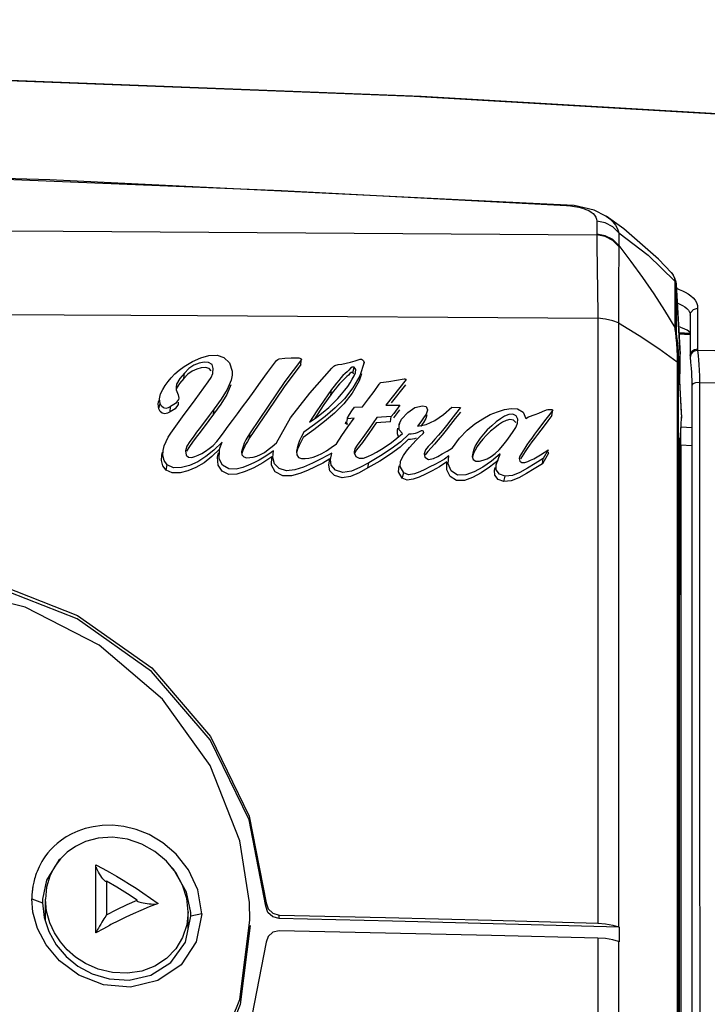
# Model space of a CAD drawing. Units: inches. Extents: x -20 to 85, y 1 to 98.
# Drawn here: x 25 to 27, y 48 to 51 of the extents above; entities that cross this region are included whole.
import ezdxf

# ---------------------------------------------------------------- set-up
doc = ezdxf.new("R2010")
doc.units = ezdxf.units.IN
doc.header["$LTSCALE"] = 2.2
doc.header["$MEASUREMENT"] = 0
doc.header["$PDMODE"] = 3
doc.header["$PDSIZE"] = 0.3125
doc.layers.get('0').update_dxf_attribs({"linetype": 'CONTINUOUS'})
doc.layers.get('Defpoints').update_dxf_attribs({"linetype": 'CONTINUOUS'})
for name, color, linetype in [('CURVES', 7, 'CONTINUOUS'), ('ROUNDS', 7, 'CONTINUOUS'), ('SURFACES', 7, 'CONTINUOUS')]:
    doc.layers.add(name, color=color, linetype=linetype)
doc.styles.add('romans', font='romans.shx')
doc.styles.get("Standard").update_dxf_attribs({"font": 'txt', "width": 0.8})
doc.dimstyles.get("Standard").update_dxf_attribs({"dimtxt": 0.1, "dimasz": 0.15, "dimexe": 0.18, "dimexo": 0.0625, "dimgap": 0.09, "dimtad": 1, "dimzin": 4, "dimdsep": 46, "dimtxsty": 'Standard', "dimcen": 0.09, "dimadec": 0, "dimazin": 0, "dimtp": 0.03, "dimtm": 0.03, "dimtfac": 1, "dimtofl": 0, "dimtmove": 0, "dimatfit": 3, "dimfxl": 1, "dimtolj": 1, "dimtzin": 4, "dimarcsym": 0})

# ---------------------------------------------------------------- blocks, each defined once
blk = doc.blocks.new('*D3')
at = {"color": 0, "lineweight": 0}
for p, q in [((12.8144, 49.0741), (12.8144, 53.078)), ((31.4344, 49.3441), (31.4344, 53.078)), ((13.8144, 52.698), (20.8297, 52.698)), ((30.4344, 52.698), (23.419, 52.698))]:
    blk.add_line(p, q, dxfattribs=at)
for points in [[(13.8144, 52.8647), (13.8144, 52.5314), (12.8144, 52.698)], [(30.4344, 52.8647), (30.4344, 52.5314), (31.4344, 52.698)]]:
    blk.add_solid(points, dxfattribs=at)
at = {"layer": 'Defpoints', "color": 0, "lineweight": 0}
for p in [(31.4344, 52.698), (31.4344, 48.5941), (12.8144, 48.3241)]:
    blk.add_point(p, dxfattribs=at)
at = {"color": 0, "lineweight": 0, "insert": (22.1244, 52.698), "char_height": 0.75, "attachment_point": 5, "style": 'romans'}
blk.add_mtext('\\A1;18{\\H0.750000x;\\S5/8;}', dxfattribs=at)
blk = doc.blocks.new('*D5')
at = {"color": 0, "lineweight": 0}
for p, q in [((10.7144, 44.0891), (10.7144, 54.9652)), ((33.5344, 44.0891), (33.5344, 54.9652)), ((11.7144, 54.5852), (20.5485, 54.5852)), ((32.5344, 54.5852), (23.7002, 54.5852))]:
    blk.add_line(p, q, dxfattribs=at)
for points in [[(11.7144, 54.7519), (11.7144, 54.4186), (10.7144, 54.5852)], [(32.5344, 54.7519), (32.5344, 54.4186), (33.5344, 54.5852)]]:
    blk.add_solid(points, dxfattribs=at)
at = {"layer": 'Defpoints', "color": 0, "lineweight": 0}
for p in [(33.5344, 54.5852), (10.7144, 43.3391), (33.5344, 43.3391)]:
    blk.add_point(p, dxfattribs=at)
at = {"color": 0, "lineweight": 0, "insert": (22.1244, 54.5852), "char_height": 0.75, "attachment_point": 5, "style": 'romans'}
blk.add_mtext('\\A1;22{\\H0.750000x;\\S13/16;}', dxfattribs=at)

msp = doc.modelspace()

# ---------------------------------------------------------------- linework, layer by layer
at = {"color": 7, "linetype": 'Continuous'}
for p, q in [((26.86082, 49.97886), (26.86878, 49.97415)), ((26.86878, 49.97415), (26.87617, 49.96891)), ((26.8838, 49.93085), (26.89524, 49.93395)), ((26.89524, 49.93395), (26.89516, 49.87788)), ((26.61556, 49.90584), (26.61557, 48.20929)), ((26.87288, 49.92315), (26.87407, 49.92016)), ((26.87407, 49.92016), (26.87408, 49.92012)), ((26.87407, 49.92016), (26.87424, 49.91959)), ((26.87408, 49.92012), (26.87482, 49.91712)), ((26.87424, 49.91959), (26.87464, 49.91554)), ((26.8746, 49.91434), (26.87457, 49.88076)), ((26.67316, 49.89297), (26.67315, 48.98275)), ((26.8659, 49.87219), (26.8419, 49.88239)), ((26.87457, 49.88076), (26.87452, 49.83634)), ((26.89516, 49.87788), (26.89508, 49.82049)), ((26.87455, 49.86627), (26.8659, 49.87219)), ((26.87452, 49.83634), (26.87449, 49.8017)), ((26.88639, 49.81873), (26.89508, 49.82049)), ((26.89508, 49.82049), (26.89525, 49.81609)), ((26.8461, 49.77828), (26.84618, 49.80549)), ((26.87449, 49.8017), (26.87501, 49.80578)), ((26.8745, 49.80105), (26.87449, 49.8017)), ((26.87449, 49.801), (26.87453, 49.79955)), ((26.87453, 49.79955), (26.87463, 49.79643)), ((26.87615, 49.80388), (26.87466, 49.79578)), ((26.87501, 49.80578), (26.87925, 49.81381)), ((26.87925, 49.81381), (26.88639, 49.81873)), ((26.89525, 49.81609), (26.94378, 49.81548)), ((26.84594, 49.72016), (26.8461, 49.77828)), ((26.87523, 49.78789), (26.87579, 49.78189)), ((26.87579, 49.78189), (26.87647, 49.77426)), ((26.87647, 49.77426), (26.87723, 49.76502)), ((26.87854, 49.74448), (26.87897, 49.73236)), ((26.90073, 49.74378), (26.90103, 49.72569)), ((26.87897, 49.73236), (26.87921, 49.71811)), ((26.87928, 49.71732), (26.8793, 48.83534)), ((26.90103, 49.72569), (26.90106, 48.59499)), ((26.90103, 49.72569), (26.95328, 49.72503)), ((26.67315, 48.98275), (26.67315, 48.97536)), ((26.67315, 48.97536), (26.67315, 48.19873)), ((26.8793, 48.83534), (26.87935, 47.0402)), ((26.90106, 48.59499), (26.90111, 47.04708)), ((25.63875, 48.50895), (25.68596, 48.26594)), ((25.10537, 48.38634), (25.07065, 48.32956)), ((25.10853, 48.38869), (25.10537, 48.38634)), ((25.20912, 48.37162), (25.20912, 48.37249)), ((25.20912, 48.18178), (25.20912, 48.37162)), ((25.07065, 48.32956), (25.05965, 48.27674)), ((25.50536, 48.23518), (25.49482, 48.30275)), ((25.03253, 48.24045), (25.02936, 48.27764)), ((25.02936, 48.27758), (25.05936, 48.26632)), ((25.05965, 48.27674), (25.05936, 48.26632)), ((25.06736, 48.21448), (25.06736, 48.27685)), ((25.47505, 48.2395), (25.46317, 48.29667)), ((25.05936, 48.26632), (25.06376, 48.22553)), ((25.23892, 48.25767), (25.23893, 48.23266)), ((25.32509, 48.27114), (25.32666, 48.27028)), ((25.64074, 48.21733), (25.63933, 48.26727)), ((25.68544, 48.25663), (25.68596, 48.26594)), ((25.04562, 48.19394), (25.03253, 48.24045)), ((25.06376, 48.22553), (25.0768, 48.18546)), ((25.46034, 48.15642), (25.47536, 48.22883)), ((25.46736, 48.19027), (25.46736, 48.24134)), ((25.47536, 48.22883), (25.47505, 48.2395)), ((25.50536, 48.23517), (25.47536, 48.22883)), ((25.50536, 48.23518), (25.49005, 48.15681)), ((25.72266, 48.22235), (25.72266, 48.23214)), ((25.0692, 48.14876), (25.04562, 48.19394)), ((25.46952, 48.2007), (25.46738, 48.21073)), ((26.61557, 48.20929), (26.63761, 48.20762)), ((26.63761, 48.20762), (26.65733, 48.204)), ((26.65733, 48.204), (26.67315, 48.19873)), ((26.67315, 48.19873), (26.6753, 48.19778)), ((26.6753, 48.19778), (26.6753, 48.15715)), ((25.69154, 48.17228), (25.68597, 48.15577)), ((26.63761, 48.16599), (26.61557, 48.16749)), ((26.65733, 48.16274), (26.63761, 48.16599)), ((26.67315, 48.15801), (26.65733, 48.16274)), ((26.67315, 48.15801), (26.67315, 47.84641)), ((26.6753, 48.15715), (26.67315, 48.15801))]:
    msp.add_line(p, q, dxfattribs=at)
for points in [[(27.71642, 50.43487), (26.12033, 50.52815), (24.4629, 50.59249), (22.85908, 50.6228)], [(27.71325, 50.43385), (26.10082, 50.52787), (24.48022, 50.59077), (22.85928, 50.62159)], [(26.83582, 49.98988), (26.84397, 49.98676), (26.85253, 49.98303), (26.86082, 49.97886)], [(26.87617, 49.96891), (26.8827, 49.96313), (26.88814, 49.95678), (26.89225, 49.94981), (26.89472, 49.94217), (26.89524, 49.93395)], [(26.83813, 49.94914), (26.8455, 49.94586), (26.85256, 49.94216), (26.85906, 49.93806), (26.86475, 49.93355)], [(26.86475, 49.93355), (26.86943, 49.9286), (26.87288, 49.92315)], [(26.8746, 49.91449), (26.87618, 49.92196), (26.8838, 49.93085)], [(26.87466, 49.79578), (26.87485, 49.79248), (26.87523, 49.78789)], [(26.89525, 49.81609), (26.88376, 49.81292), (26.87615, 49.80388)], [(26.89525, 49.81609), (26.8969, 49.80055), (26.89799, 49.78902), (26.89906, 49.77573)], [(26.87723, 49.76502), (26.87795, 49.75496), (26.87854, 49.74448)], [(26.89906, 49.77573), (26.90002, 49.76056), (26.90073, 49.74378)], [(26.90103, 49.72569), (26.88964, 49.72481), (26.88148, 49.72167), (26.87917, 49.71811)], [(26.85051, 49.62529), (26.85071, 49.63367), (26.85054, 49.6383)], [(23.63699, 48.29718), (23.68419, 48.53862), (23.79312, 48.7592), (23.95754, 48.94652), (24.16548, 49.08738), (24.40563, 49.17431), (24.66139, 49.20118), (24.91715, 49.16659), (25.15726, 49.07243), (25.36524, 48.92531), (25.52975, 48.73295), (25.63875, 48.50895)], [(25.68544, 48.25663), (25.6383, 48.49938), (25.52916, 48.72363), (25.36515, 48.91542), (25.15679, 49.06284), (24.91716, 49.15679), (24.6614, 49.1914), (24.40562, 49.16451), (24.16599, 49.07779), (23.95766, 48.93667), (23.79373, 48.7499), (23.68464, 48.52905)], [(25.63933, 48.26727), (25.6124, 48.43998), (25.52871, 48.65118), (25.39531, 48.83712), (25.21837, 48.98899), (25.01053, 49.09599), (24.78059, 49.15344), (24.54589, 49.15703), (24.31594, 49.10662), (24.10811, 49.00598), (23.93113, 48.85951), (23.79772, 48.67766), (23.71401, 48.469), (23.68706, 48.29698)], [(25.49482, 48.30275), (25.46868, 48.35922), (25.43419, 48.40306), (25.3967, 48.435), (25.35835, 48.45759), (25.32141, 48.47218), (25.28719, 48.48037), (25.25548, 48.48375), (25.22672, 48.4833), (25.20111, 48.47994), (25.17855, 48.47451), (25.15863, 48.46762), (25.14105, 48.45966), (25.12566, 48.45104), (25.11229, 48.44205), (25.10072, 48.43295), (25.09073, 48.42391), (25.08211, 48.41505), (25.07461, 48.40638), (25.06807, 48.39792), (25.0624, 48.38977), (25.05751, 48.38195), (25.05331, 48.37452), (25.04972, 48.36748), (25.04665, 48.36084), (25.04402, 48.35458), (25.04178, 48.3487), (25.03986, 48.34318)], [(25.46736, 48.24134), (25.46354, 48.27867), (25.45193, 48.31597), (25.43255, 48.35168), (25.40642, 48.38354), (25.37448, 48.41034), (25.33749, 48.43116), (25.29722, 48.44469), (25.25561, 48.4502), (25.21521, 48.44752), (25.18019, 48.43817), (25.1519, 48.42478), (25.12876, 48.40862), (25.10929, 48.38972), (25.09281, 48.36747), (25.07949, 48.34103), (25.07052, 48.31029), (25.06736, 48.27685)], [(25.20912, 48.37249), (25.22799, 48.36255), (25.24714, 48.35204), (25.26624, 48.34113), (25.28501, 48.32998), (25.30323, 48.31873), (25.32154, 48.307), (25.34074, 48.29423), (25.36154, 48.2798), (25.38302, 48.26417)], [(25.2224, 48.34241), (25.21915, 48.3476), (25.21622, 48.35276), (25.21372, 48.35763), (25.21169, 48.36212), (25.21015, 48.36625)], [(25.46317, 48.29667), (25.42633, 48.36091), (25.42149, 48.36517)], [(25.03986, 48.34318), (25.03823, 48.33803), (25.03684, 48.33321), (25.03566, 48.32871), (25.03465, 48.32452), (25.03379, 48.32059), (25.03306, 48.31691), (25.03244, 48.31347), (25.03191, 48.31026), (25.03146, 48.30727), (25.03108, 48.30448), (25.03076, 48.30187), (25.03049, 48.29944), (25.03027, 48.29716), (25.03008, 48.29503), (25.02993, 48.29306), (25.0298, 48.29122), (25.02969, 48.28951), (25.02961, 48.28791), (25.02954, 48.28642), (25.02949, 48.28503), (25.02945, 48.28372), (25.02942, 48.28251), (25.02939, 48.28139), (25.02937, 48.28039), (25.02937, 48.27945), (25.02936, 48.27764)], [(25.23611, 48.32636), (25.23403, 48.32789), (25.2315, 48.3304), (25.22869, 48.33367), (25.22565, 48.33768), (25.2224, 48.34241)], [(25.23893, 48.32692), (25.23799, 48.32587), (25.23611, 48.32636)], [(25.23893, 48.32692), (25.23892, 48.30331), (25.23892, 48.25767)], [(25.32465, 48.27358), (25.29702, 48.29179), (25.26782, 48.30997), (25.23893, 48.32692)], [(25.46736, 48.24134), (25.46354, 48.20472), (25.45193, 48.16949), (25.43255, 48.13727), (25.40641, 48.11016), (25.37445, 48.08911), (25.33745, 48.07493), (25.29717, 48.06859), (25.25555, 48.07049), (25.21516, 48.08032), (25.18013, 48.09586), (25.15185, 48.11422), (25.12872, 48.13443), (25.10925, 48.15672), (25.09277, 48.18185), (25.07947, 48.21062), (25.07051, 48.24294), (25.06736, 48.27685)], [(25.23893, 48.23266), (25.26751, 48.24732), (25.29665, 48.26123), (25.32465, 48.27358)], [(25.32465, 48.27358), (25.32396, 48.27256), (25.32471, 48.27142), (25.32509, 48.27114)], [(23.68565, 48.24719), (23.71399, 48.02454), (23.79768, 47.8134), (23.93108, 47.62752), (24.10802, 47.47573), (24.31585, 47.36878), (24.54578, 47.31136), (24.78049, 47.30776), (25.01045, 47.35815), (25.21828, 47.45872), (25.39527, 47.60513), (25.52868, 47.78692), (25.6124, 47.99554), (25.64074, 48.21733)], [(25.38302, 48.26417), (25.35806, 48.25489), (25.33449, 48.24525), (25.31308, 48.23581), (25.29273, 48.22628), (25.27221, 48.21614), (25.25121, 48.20523), (25.24733, 48.20314)], [(25.32666, 48.27028), (25.32942, 48.2692), (25.33289, 48.26816), (25.33701, 48.26715), (25.34173, 48.26617), (25.34704, 48.26524)], [(25.34704, 48.26524), (25.35287, 48.26439), (25.35852, 48.26372), (25.36384, 48.26324), (25.36871, 48.26295), (25.37314, 48.26286), (25.37724, 48.26299)], [(25.72266, 48.22235), (25.70461, 48.22719), (25.69109, 48.23965), (25.68544, 48.25663)], [(25.68596, 48.26594), (25.69153, 48.2492), (25.70486, 48.23691), (25.72266, 48.23214)], [(25.64158, 48.20252), (25.61334, 47.98095), (25.52977, 47.7721), (25.39631, 47.58971), (25.21904, 47.44267), (25.0109, 47.34167), (24.78059, 47.29107), (24.54555, 47.29469), (24.31525, 47.35238), (24.10711, 47.45979), (23.92989, 47.61229), (23.79649, 47.79876), (23.71301, 48.01008), (23.68481, 48.23231)], [(25.23893, 48.23266), (25.23798, 48.23144), (25.23629, 48.22895), (25.23407, 48.22551), (25.23154, 48.22148), (25.22869, 48.21684), (25.22561, 48.21174), (25.2224, 48.20632)], [(25.72266, 48.23214), (26.02044, 48.22508), (26.31808, 48.21747), (26.61557, 48.20929)], [(26.6753, 48.19778), (26.35792, 48.2066), (26.04037, 48.21479), (25.72266, 48.22235)], [(25.2224, 48.20632), (25.21923, 48.20087), (25.2163, 48.19573), (25.21377, 48.19119), (25.21172, 48.1874), (25.21016, 48.18439), (25.20922, 48.18237), (25.20912, 48.18203)], [(25.24733, 48.20314), (25.23005, 48.1937), (25.20912, 48.18178)], [(25.68597, 48.15577), (25.63918, 47.91528), (25.53076, 47.69447), (25.36652, 47.50626), (25.15836, 47.36443), (24.91773, 47.27682), (24.66142, 47.24975), (24.40511, 47.28466), (24.16446, 47.37964), (23.9563, 47.52785), (23.7921, 47.72108), (23.68374, 47.94513), (23.63699, 48.18684)], [(25.0768, 48.18546), (25.09785, 48.14829), (25.12528, 48.11603), (25.15829, 48.08913), (25.19841, 48.06741), (25.24638, 48.0529), (25.30188, 48.04961), (25.36321, 48.0636), (25.41924, 48.09888), (25.46034, 48.15642)], [(25.72266, 48.18801), (25.70487, 48.18401), (25.69154, 48.17228)], [(26.61557, 48.16749), (26.31808, 48.17483), (26.02044, 48.18167), (25.72266, 48.18801)], [(26.61557, 48.16749), (26.61557, 47.96192), (26.61559, 47.85616)], [(25.49005, 48.15681), (25.44748, 48.09251), (25.38257, 48.04834), (25.30576, 48.02998), (25.23011, 48.03643), (25.16137, 48.06339), (25.1072, 48.10331), (25.0692, 48.14876)]]:
    msp.add_lwpolyline(points, dxfattribs=at)
at = {"layer": 'CURVES', "color": 7, "linetype": 'Continuous'}
for p, q in [((25.52583, 49.80109), (25.5487, 49.80213)), ((25.5487, 49.80213), (25.56783, 49.79632)), ((25.72238, 49.79194), (25.73869, 49.79423)), ((25.44184, 49.76033), (25.45586, 49.77064)), ((25.45586, 49.77064), (25.47923, 49.78467)), ((25.46972, 49.76484), (25.45688, 49.75172)), ((25.78324, 49.77583), (25.73698, 49.71406)), ((25.78492, 49.79054), (25.73857, 49.72863)), ((25.78324, 49.77583), (25.78438, 49.78567)), ((25.78438, 49.78567), (25.78492, 49.79054)), ((25.80822, 49.69537), (25.87054, 49.76624)), ((25.8786, 49.77315), (25.88775, 49.77604)), ((25.88775, 49.77604), (25.89856, 49.77763)), ((25.93272, 49.76906), (25.92699, 49.76911)), ((25.93153, 49.76404), (25.93272, 49.76906)), ((25.93758, 49.76218), (25.93272, 49.76906)), ((25.93575, 49.78655), (25.94945, 49.79162)), ((25.96038, 49.7823), (25.94833, 49.74434)), ((25.95986, 49.77761), (25.96038, 49.7823)), ((25.45688, 49.75172), (25.4444, 49.73676)), ((25.45541, 49.73701), (25.45688, 49.75172)), ((25.46675, 49.74881), (25.45541, 49.73701)), ((25.52382, 49.72758), (25.53191, 49.74016)), ((25.53191, 49.74016), (25.53636, 49.75071)), ((25.89547, 49.7387), (25.88937, 49.73157)), ((25.9243, 49.75383), (25.92023, 49.7507)), ((25.92915, 49.754), (25.9243, 49.75383)), ((25.94833, 49.74434), (25.92894, 49.71038)), ((25.92915, 49.754), (25.93153, 49.76404)), ((25.93192, 49.75036), (25.92915, 49.754)), ((25.93643, 49.75378), (25.93758, 49.76218)), ((25.95292, 49.74962), (25.94673, 49.73007)), ((25.43504, 49.72127), (25.43346, 49.71312)), ((25.43346, 49.71312), (25.4338, 49.70549)), ((25.4444, 49.73676), (25.43504, 49.72127)), ((25.48741, 49.67683), (25.52382, 49.72758)), ((25.73698, 49.71406), (25.6903, 49.64469)), ((25.73857, 49.72863), (25.69181, 49.65912)), ((25.87629, 49.71523), (25.86932, 49.70592)), ((25.92894, 49.71038), (25.90562, 49.68035)), ((25.94673, 49.73007), (25.92731, 49.69599)), ((25.98904, 49.70016), (26.00298, 49.72087)), ((26.00785, 49.7258), (26.03008, 49.72886)), ((26.07889, 49.73391), (26.02129, 49.66206)), ((26.077, 49.71928), (26.03621, 49.66841)), ((25.38876, 49.68909), (25.39023, 49.69359)), ((25.39023, 49.69359), (25.39614, 49.70591)), ((25.4338, 49.70549), (25.43964, 49.69142)), ((25.43964, 49.69142), (25.44101, 49.68182)), ((25.5768, 49.70577), (25.56023, 49.67932)), ((25.75433, 49.62635), (25.80822, 49.69537)), ((25.87426, 49.70023), (25.86776, 49.69156)), ((25.88681, 49.68117), (25.89736, 49.693)), ((25.89736, 49.693), (25.90667, 49.70423)), ((25.92731, 49.69599), (25.90397, 49.66588)), ((25.97296, 49.67951), (25.98904, 49.70016)), ((25.38551, 49.65226), (25.38934, 49.66649)), ((25.4115, 49.65509), (25.4047, 49.65301)), ((25.41843, 49.65878), (25.4115, 49.65509)), ((25.41666, 49.64387), (25.41843, 49.65878)), ((25.43935, 49.66442), (25.43085, 49.65229)), ((25.43986, 49.66786), (25.43935, 49.66442)), ((25.43994, 49.66786), (25.44017, 49.67055)), ((25.45174, 49.6294), (25.48741, 49.67683)), ((25.55898, 49.6651), (25.53881, 49.63724)), ((25.56023, 49.67932), (25.54027, 49.65176)), ((25.60532, 49.63758), (25.61988, 49.65709)), ((25.61988, 49.65709), (25.63555, 49.67831)), ((25.69181, 49.65912), (25.64121, 49.58443)), ((25.90397, 49.66588), (25.8777, 49.63972)), ((25.90562, 49.68035), (25.87937, 49.65424)), ((25.92647, 49.64631), (25.93322, 49.65691)), ((25.93322, 49.65692), (25.95608, 49.65795)), ((25.95608, 49.65795), (25.97296, 49.67951)), ((26.0213, 49.66206), (26.04744, 49.66184)), ((26.06051, 49.66173), (26.04364, 49.63914)), ((26.04744, 49.66184), (26.06051, 49.66173)), ((26.08319, 49.64172), (26.10283, 49.6552)), ((26.10283, 49.6552), (26.12406, 49.6602)), ((26.20632, 49.65663), (26.23098, 49.65548)), ((25.41666, 49.64387), (25.40927, 49.63997)), ((25.43085, 49.65229), (25.41666, 49.64387)), ((25.41881, 49.584), (25.45174, 49.6294)), ((25.53881, 49.63724), (25.54027, 49.65176)), ((25.59193, 49.61956), (25.60532, 49.63758)), ((25.6903, 49.64469), (25.63978, 49.57014)), ((25.85116, 49.6305), (25.82184, 49.60803)), ((25.8777, 49.63972), (25.84949, 49.61595)), ((25.87937, 49.65424), (25.85116, 49.6305)), ((25.91299, 49.62509), (25.91973, 49.6357)), ((25.91973, 49.6357), (25.92647, 49.64631)), ((26.03683, 49.63001), (25.99623, 49.62784)), ((26.03459, 49.61497), (26.03683, 49.63001)), ((26.04364, 49.63914), (26.03683, 49.63001)), ((26.05164, 49.63781), (26.04311, 49.62639)), ((26.06016, 49.64922), (26.05164, 49.63781)), ((26.06578, 49.62262), (26.08319, 49.64172)), ((26.13677, 49.63539), (26.1333, 49.62444)), ((26.23062, 49.64287), (26.21578, 49.62479)), ((26.2929, 49.62426), (26.31403, 49.63562)), ((26.41402, 49.62511), (26.42113, 49.62962)), ((26.42113, 49.62962), (26.4399, 49.63617)), ((26.4872, 49.63359), (26.47593, 49.6185)), ((26.4872, 49.63359), (26.48943, 49.64816)), ((25.56849, 49.58735), (25.57973, 49.60282)), ((25.57973, 49.60282), (25.59193, 49.61956)), ((25.71545, 49.55614), (25.75433, 49.62635)), ((25.82184, 49.60803), (25.79135, 49.5863)), ((25.84949, 49.61595), (25.82016, 49.59346)), ((25.9083, 49.61113), (25.91008, 49.61642)), ((25.91096, 49.60872), (25.9083, 49.61113)), ((25.91096, 49.60872), (25.91434, 49.62387)), ((25.91494, 49.60921), (25.91096, 49.60872)), ((25.93292, 49.62615), (25.91434, 49.62387)), ((25.9153, 49.60146), (25.93292, 49.62615)), ((25.99406, 49.6128), (25.98379, 49.59737)), ((26.03459, 49.61497), (25.99406, 49.6128)), ((26.05988, 49.61104), (26.05859, 49.6071)), ((26.05983, 49.61106), (26.06578, 49.62262)), ((26.11947, 49.6152), (26.11067, 49.60324)), ((26.11067, 49.60324), (26.13471, 49.60794)), ((26.13471, 49.60794), (26.15925, 49.61947)), ((26.20255, 49.60782), (26.19043, 49.59215)), ((26.20331, 49.62074), (26.1913, 49.60522)), ((26.21578, 49.62479), (26.20255, 49.60782)), ((26.38558, 49.59997), (26.38972, 49.6088)), ((25.54774, 49.56037), (25.55795, 49.57314)), ((25.55795, 49.57314), (25.56849, 49.58735)), ((25.82016, 49.59346), (25.78964, 49.57171)), ((26.05241, 49.56975), (26.06851, 49.58276)), ((26.0538, 49.59083), (26.05546, 49.59773)), ((26.09275, 49.58106), (26.08622, 49.58046)), ((26.10649, 49.56362), (26.11623, 49.57316)), ((26.11623, 49.57316), (26.12619, 49.58258)), ((26.19043, 49.59215), (26.17913, 49.57782)), ((26.2278, 49.56959), (26.24939, 49.59187)), ((26.31525, 49.58913), (26.30363, 49.57793)), ((25.53737, 49.54936), (25.54774, 49.56037)), ((25.56236, 49.5581), (25.53965, 49.53632)), ((25.55644, 49.54167), (25.56236, 49.5581)), ((25.70309, 49.54651), (25.71545, 49.55614)), ((25.86829, 49.54359), (25.88291, 49.5534)), ((26.0373, 49.5579), (26.05241, 49.56975)), ((26.09043, 49.56607), (26.08393, 49.56551)), ((26.08801, 49.5436), (26.09705, 49.55381)), ((26.09705, 49.55381), (26.10649, 49.56362)), ((26.20797, 49.54213), (26.2278, 49.56959)), ((26.33896, 49.53679), (26.34946, 49.5493)), ((25.45956, 49.53411), (25.46207, 49.5215)), ((25.47752, 49.51583), (25.48651, 49.51831)), ((25.55644, 49.53926), (25.53423, 49.51833)), ((25.62309, 49.51712), (25.63096, 49.51489)), ((25.70211, 49.5175), (25.67668, 49.50058)), ((25.70678, 49.53417), (25.69352, 49.525)), ((25.86979, 49.52781), (25.84247, 49.51217)), ((26.00668, 49.52008), (25.97338, 49.50083)), ((25.99579, 49.53042), (26.00899, 49.53836)), ((26.03449, 49.52476), (26.00435, 49.50525)), ((26.03686, 49.53964), (26.00668, 49.52008)), ((26.13292, 49.53667), (26.12847, 49.52599)), ((26.12847, 49.52599), (26.13123, 49.5159)), ((26.19774, 49.52016), (26.18545, 49.5111)), ((26.19348, 49.53331), (26.20797, 49.54213)), ((26.31699, 49.51809), (26.32824, 49.52627)), ((26.34211, 49.52537), (26.31745, 49.5051)), ((26.32824, 49.52627), (26.33896, 49.53679)), ((26.33602, 49.50942), (26.34211, 49.52537)), ((26.34009, 49.51942), (26.34211, 49.52537)), ((26.39751, 49.51909), (26.3953, 49.51225)), ((26.47741, 49.52714), (26.46044, 49.49798)), ((26.47679, 49.53675), (26.46271, 49.51255)), ((26.46567, 49.52953), (26.47679, 49.53675)), ((26.47701, 49.53356), (26.47679, 49.53675)), ((26.47741, 49.52714), (26.47721, 49.53036)), ((25.40548, 49.47993), (25.40892, 49.49454)), ((25.42638, 49.4868), (25.40892, 49.49454)), ((25.67668, 49.50058), (25.65165, 49.48654)), ((25.78492, 49.51234), (25.79502, 49.5122)), ((25.81609, 49.49907), (25.79076, 49.48841)), ((25.84247, 49.51217), (25.81609, 49.49907)), ((25.86483, 49.51133), (25.8446, 49.49971)), ((25.97338, 49.50083), (25.94897, 49.48713)), ((26.00435, 49.50525), (25.97115, 49.48606)), ((25.97115, 49.48606), (25.97338, 49.50083)), ((26.33592, 49.50739), (26.31201, 49.48808)), ((26.33245, 49.50046), (26.33602, 49.50942)), ((26.3953, 49.51225), (26.39686, 49.50527)), ((26.46044, 49.49798), (26.46271, 49.51255)), ((26.06752, 49.4578), (26.07148, 49.47237)), ((26.1312, 49.48189), (26.11691, 49.47521)), ((26.15109, 49.47825), (26.13231, 49.46882)), ((26.31201, 49.48808), (26.28835, 49.472)), ((26.35237, 49.44772), (26.35575, 49.46262))]:
    msp.add_line(p, q, dxfattribs=at)
for points in [[(25.47923, 49.78467), (25.50264, 49.795), (25.52583, 49.80109)], [(25.56783, 49.79632), (25.58315, 49.78103), (25.59056, 49.75799), (25.59048, 49.74657)], [(25.73869, 49.79423), (25.75624, 49.79474), (25.77484, 49.79488)], [(25.77484, 49.79488), (25.77759, 49.79451), (25.78, 49.79388), (25.78223, 49.79322), (25.78409, 49.79217), (25.78492, 49.79054)], [(25.49806, 49.77998), (25.48372, 49.77416), (25.46972, 49.76484)], [(25.53241, 49.75805), (25.52623, 49.76544), (25.51587, 49.76796), (25.50403, 49.76682), (25.49163, 49.7634)], [(25.53434, 49.77608), (25.52491, 49.78228), (25.51194, 49.7829), (25.49806, 49.77998)], [(25.53636, 49.75071), (25.53698, 49.75295), (25.53801, 49.76546), (25.53434, 49.77608)], [(25.63555, 49.67831), (25.65237, 49.70144), (25.67051, 49.72661), (25.69021, 49.7539), (25.71191, 49.78331)], [(25.71191, 49.78331), (25.71496, 49.787), (25.71841, 49.79004), (25.72238, 49.79194)], [(25.87054, 49.76624), (25.87308, 49.76881), (25.87576, 49.77113), (25.8786, 49.77315)], [(25.89856, 49.77763), (25.91016, 49.7799), (25.92258, 49.78277), (25.93575, 49.78655)], [(25.92699, 49.76911), (25.92214, 49.76552), (25.91769, 49.7608)], [(25.94945, 49.79162), (25.95298, 49.79145), (25.95638, 49.78935), (25.95909, 49.78621), (25.96038, 49.7823)], [(25.39614, 49.70591), (25.40343, 49.71745), (25.41137, 49.72847), (25.42012, 49.73921)], [(25.42012, 49.73921), (25.43009, 49.74982), (25.44184, 49.76033)], [(25.49163, 49.7634), (25.47902, 49.75757), (25.46675, 49.74881)], [(25.59048, 49.74657), (25.58783, 49.73226), (25.5768, 49.70577)], [(25.91769, 49.7608), (25.91276, 49.7559), (25.90721, 49.75078), (25.90139, 49.74512), (25.89547, 49.7387)], [(25.91234, 49.7425), (25.90766, 49.73812), (25.90258, 49.7334)], [(25.92023, 49.7507), (25.91647, 49.74672), (25.91234, 49.7425)], [(25.92746, 49.73484), (25.93233, 49.74404), (25.93615, 49.7528), (25.93643, 49.75378)], [(25.45541, 49.73701), (25.44343, 49.72267), (25.43418, 49.70795)], [(25.58671, 49.71878), (25.5757, 49.69189), (25.55898, 49.6651)], [(25.90258, 49.7334), (25.89736, 49.72806), (25.89198, 49.72206), (25.88637, 49.71543), (25.88046, 49.70817), (25.87426, 49.70023)], [(25.88937, 49.73157), (25.88298, 49.72376), (25.87629, 49.71523)], [(25.90667, 49.70423), (25.91482, 49.71489), (25.92171, 49.7251), (25.92746, 49.73484)], [(26.00298, 49.72087), (26.00428, 49.723), (26.00581, 49.7248), (26.00785, 49.7258)], [(26.03008, 49.72886), (26.05173, 49.73195), (26.07265, 49.73573)], [(26.07265, 49.73573), (26.07493, 49.73563), (26.07723, 49.73507), (26.07889, 49.73391)], [(25.38934, 49.66649), (25.38711, 49.68007), (25.38876, 49.68909)], [(25.86932, 49.70592), (25.84857, 49.67646), (25.8281, 49.64602), (25.8075, 49.61485)], [(25.86776, 49.69156), (25.84811, 49.66373), (25.82874, 49.635), (25.82164, 49.62427)], [(25.86776, 49.69156), (25.86834, 49.69643), (25.86874, 49.70106), (25.86932, 49.70592)], [(25.38551, 49.65226), (25.38318, 49.66602), (25.3849, 49.67564)], [(25.4047, 49.65301), (25.39807, 49.65448), (25.39301, 49.65948), (25.38934, 49.66649)], [(25.44101, 49.68182), (25.4404, 49.678), (25.43194, 49.6667), (25.41843, 49.65878)], [(25.8075, 49.61485), (25.828, 49.62851), (25.84582, 49.64222), (25.86132, 49.65569)], [(25.86132, 49.65569), (25.87488, 49.66872), (25.88681, 49.68117)], [(26.12406, 49.6602), (26.13469, 49.65814), (26.13827, 49.64936)], [(26.15925, 49.61947), (26.18305, 49.63593), (26.20632, 49.65663)], [(26.23098, 49.65548), (26.21638, 49.63755), (26.20331, 49.62074)], [(25.40927, 49.63997), (25.402, 49.63789), (25.39492, 49.63953), (25.38947, 49.6448), (25.38551, 49.65226)], [(25.53881, 49.63724), (25.5252, 49.61899), (25.5008, 49.58648)], [(25.54027, 49.65176), (25.52662, 49.63345), (25.50208, 49.60074)], [(25.99623, 49.62784), (25.9858, 49.61217), (25.97598, 49.59757)], [(26.13827, 49.64936), (26.1383, 49.6481), (26.13427, 49.63714), (26.1274, 49.62644), (26.11947, 49.6152)], [(26.31403, 49.63562), (26.33456, 49.64393), (26.35396, 49.64957), (26.37243, 49.65296)], [(26.38721, 49.63224), (26.3778, 49.63693), (26.36617, 49.6356), (26.35432, 49.63093), (26.34256, 49.62393)], [(26.37243, 49.65296), (26.39019, 49.65222), (26.40637, 49.64211), (26.41402, 49.62511)], [(26.38972, 49.6088), (26.39055, 49.61146), (26.39143, 49.62286), (26.38721, 49.63224)], [(26.4399, 49.63617), (26.45011, 49.63988), (26.46088, 49.6441), (26.4721, 49.64906)], [(26.48943, 49.64816), (26.47762, 49.63234), (26.46658, 49.61783), (26.45636, 49.60444), (26.44698, 49.59205)], [(26.4721, 49.64906), (26.47536, 49.65006), (26.47844, 49.65038), (26.48129, 49.65041), (26.48389, 49.65029), (26.48627, 49.64996), (26.48836, 49.64941), (26.48943, 49.64816)], [(25.50208, 49.60074), (25.49117, 49.58613), (25.48113, 49.57256), (25.47195, 49.55993), (25.46375, 49.54707), (25.45956, 49.53411)], [(25.88291, 49.5534), (25.89818, 49.57746), (25.9153, 49.60146)], [(26.06851, 49.58276), (26.05881, 49.59344), (26.05909, 49.60844), (26.05983, 49.61106)], [(26.1333, 49.62444), (26.12677, 49.61377), (26.11894, 49.60266)], [(26.1913, 49.60522), (26.18006, 49.59102), (26.16943, 49.57809)], [(26.24939, 49.59187), (26.27127, 49.60982), (26.2929, 49.62426)], [(26.34256, 49.62393), (26.33071, 49.61504), (26.31844, 49.60466), (26.30581, 49.59255)], [(26.3374, 49.60718), (26.32655, 49.59879), (26.31525, 49.58913)], [(26.38554, 49.61358), (26.37923, 49.6203), (26.36948, 49.62187), (26.35874, 49.61907), (26.3481, 49.61406), (26.3374, 49.60718)], [(26.34946, 49.5493), (26.36037, 49.56302), (26.36997, 49.57602), (26.37828, 49.5884), (26.38558, 49.59997)], [(26.47593, 49.6185), (26.4654, 49.60464), (26.45565, 49.59187)], [(25.40575, 49.56065), (25.41187, 49.57246), (25.41881, 49.584)], [(25.5008, 49.58648), (25.49, 49.57201), (25.48007, 49.55859), (25.47098, 49.54613), (25.46281, 49.5335), (25.46266, 49.53306)], [(25.64121, 49.58443), (25.6349, 49.57424), (25.62935, 49.56457), (25.62479, 49.5553), (25.62121, 49.54645), (25.61863, 49.53812), (25.61736, 49.53139)], [(25.63978, 49.57014), (25.64028, 49.57494), (25.64071, 49.57963), (25.64121, 49.58443)], [(25.79135, 49.5863), (25.78536, 49.57443), (25.77999, 49.56312), (25.77565, 49.55226), (25.77256, 49.54184), (25.77103, 49.53326)], [(25.78964, 49.57171), (25.78375, 49.56004), (25.77848, 49.54895), (25.77423, 49.53834), (25.77119, 49.5282)], [(25.97598, 49.59757), (25.96651, 49.58414), (25.95734, 49.5719), (25.94857, 49.56072), (25.94076, 49.55014)], [(25.98379, 49.59737), (25.97412, 49.58302), (25.96482, 49.56983), (25.95584, 49.55782), (25.94724, 49.54685)], [(26.08622, 49.58046), (26.06361, 49.55966), (26.03686, 49.53964)], [(26.05715, 49.57357), (26.05713, 49.57359), (26.05385, 49.5818), (26.0538, 49.59083)], [(26.11303, 49.58618), (26.10889, 49.58419), (26.10413, 49.58258), (26.09873, 49.58157), (26.09275, 49.58106)], [(26.12619, 49.58258), (26.12762, 49.58583), (26.12686, 49.5891), (26.12384, 49.59055), (26.12026, 49.58985), (26.11668, 49.58824), (26.11303, 49.58618)], [(26.16943, 49.57809), (26.15928, 49.56636), (26.14958, 49.55576), (26.14056, 49.5461), (26.13292, 49.53667)], [(26.17913, 49.57782), (26.16846, 49.5648), (26.15832, 49.55301), (26.14864, 49.54238)], [(26.30363, 49.57793), (26.29376, 49.56684), (26.28521, 49.5562), (26.27773, 49.54616), (26.27167, 49.53639), (26.26718, 49.52685), (26.26402, 49.51771)], [(26.30581, 49.59255), (26.29528, 49.58067), (26.28619, 49.56927), (26.27833, 49.55848), (26.27218, 49.5479), (26.26777, 49.5376), (26.26487, 49.52775), (26.26407, 49.52341)], [(26.44698, 49.59205), (26.4384, 49.58057), (26.43057, 49.56988), (26.42345, 49.55994), (26.41704, 49.55065)], [(26.45565, 49.59187), (26.44668, 49.58006), (26.43848, 49.56912), (26.43099, 49.55897), (26.42416, 49.54952)], [(25.39916, 49.54362), (25.40068, 49.54837), (25.40575, 49.56065)], [(25.48651, 49.51831), (25.49596, 49.52209), (25.5058, 49.52697), (25.51607, 49.53298), (25.52669, 49.5403), (25.53737, 49.54936)], [(25.63978, 49.57014), (25.63385, 49.56059), (25.6286, 49.55156), (25.62422, 49.54294), (25.62072, 49.53471), (25.61807, 49.52695), (25.61782, 49.52589)], [(25.67033, 49.52375), (25.68106, 49.52981), (25.69188, 49.53749), (25.70309, 49.54651)], [(25.94076, 49.55014), (25.93478, 49.53951), (25.93256, 49.53168)], [(25.94724, 49.54685), (25.93953, 49.53651), (25.93352, 49.52619)], [(26.00899, 49.53836), (26.02285, 49.54745), (26.0373, 49.5579)], [(26.08393, 49.56551), (26.06123, 49.54476), (26.03449, 49.52476)], [(26.10644, 49.56929), (26.10173, 49.56767), (26.09638, 49.56662), (26.09043, 49.56607)], [(26.41704, 49.55065), (26.41136, 49.54192), (26.40624, 49.53378)], [(26.42416, 49.54952), (26.41797, 49.54072), (26.41242, 49.53249)], [(25.40548, 49.47993), (25.39618, 49.49223), (25.39239, 49.50721), (25.39325, 49.52159), (25.39528, 49.5303)], [(25.40892, 49.49454), (25.39989, 49.50657), (25.39628, 49.52129), (25.39722, 49.53544), (25.39916, 49.54362)], [(25.53965, 49.53632), (25.51707, 49.51784), (25.49415, 49.50354), (25.47119, 49.49332), (25.44884, 49.48721), (25.42638, 49.4868)], [(25.46207, 49.5215), (25.46816, 49.51674), (25.47752, 49.51583)], [(25.53423, 49.51833), (25.51193, 49.50074), (25.48927, 49.48721)], [(25.65165, 49.48654), (25.62711, 49.47582), (25.6036, 49.46842), (25.58108, 49.4679), (25.56257, 49.47715), (25.55189, 49.49401), (25.55001, 49.51606), (25.55243, 49.52839)], [(25.63674, 49.49362), (25.62029, 49.48743), (25.60225, 49.48264), (25.58156, 49.48335), (25.56389, 49.49407), (25.55473, 49.51208), (25.55494, 49.53463), (25.55644, 49.54167)], [(25.61736, 49.53139), (25.61729, 49.53015), (25.61822, 49.52262), (25.62309, 49.51712)], [(25.63096, 49.51489), (25.63999, 49.51509), (25.64963, 49.51662), (25.65978, 49.51941), (25.67033, 49.52375)], [(25.69352, 49.525), (25.68011, 49.51625), (25.66632, 49.50804), (25.65195, 49.50047), (25.63674, 49.49362)], [(25.8446, 49.49971), (25.82372, 49.48889), (25.80226, 49.47917), (25.78035, 49.47051), (25.75729, 49.46398), (25.73286, 49.46395), (25.71176, 49.47493), (25.70124, 49.49367), (25.70211, 49.5175)], [(25.79076, 49.48841), (25.76663, 49.48039), (25.74331, 49.47776), (25.72256, 49.4841), (25.70899, 49.49791), (25.70462, 49.51541), (25.70678, 49.53417)], [(25.77103, 49.53326), (25.77094, 49.532), (25.77161, 49.52295), (25.77631, 49.51573), (25.78492, 49.51234)], [(25.79502, 49.5122), (25.80603, 49.51372), (25.8176, 49.51659)], [(25.8176, 49.51659), (25.82971, 49.52089), (25.84218, 49.52684), (25.85494, 49.5345), (25.86829, 49.54359)], [(25.94897, 49.48713), (25.92522, 49.47678), (25.90132, 49.47305), (25.88075, 49.47976), (25.8682, 49.49349), (25.86623, 49.5101), (25.86979, 49.52781)], [(25.93256, 49.53168), (25.93251, 49.52835), (25.93727, 49.51834)], [(25.93727, 49.51834), (25.9467, 49.51356), (25.95927, 49.51382), (25.97116, 49.51786), (25.98321, 49.52353), (25.99579, 49.53042)], [(26.06303, 49.50494), (26.06376, 49.50733), (26.07113, 49.52093)], [(26.07113, 49.52093), (26.0794, 49.53278), (26.08801, 49.5436)], [(26.13123, 49.5159), (26.14147, 49.50993), (26.1548, 49.51258), (26.16684, 49.51855), (26.17977, 49.52548), (26.19348, 49.53331)], [(26.14864, 49.54238), (26.13958, 49.53268), (26.13171, 49.52331)], [(26.26908, 49.47511), (26.24574, 49.46639), (26.22257, 49.46625), (26.20493, 49.47791), (26.19624, 49.49741), (26.19774, 49.52016)], [(26.26407, 49.52341), (26.26378, 49.5184), (26.26581, 49.51009), (26.27377, 49.5052), (26.28384, 49.50533), (26.29446, 49.50786), (26.30558, 49.51209), (26.31699, 49.51809)], [(26.39686, 49.50527), (26.40301, 49.50177), (26.41084, 49.50183), (26.4191, 49.50406), (26.4274, 49.5077), (26.43624, 49.51195), (26.44556, 49.517), (26.45533, 49.52287), (26.46567, 49.52953)], [(26.40624, 49.53378), (26.40143, 49.52632), (26.39751, 49.51909)], [(26.41242, 49.53249), (26.40752, 49.52478), (26.40299, 49.51763), (26.39877, 49.51104)], [(25.97115, 49.48606), (25.94649, 49.47224), (25.92257, 49.46186), (25.89864, 49.45812), (25.87795, 49.46453), (25.86488, 49.4777), (25.86171, 49.49382), (25.86483, 49.51133)], [(26.06752, 49.4578), (26.05713, 49.47555), (26.05863, 49.49173)], [(26.07148, 49.47237), (26.06147, 49.48977), (26.06303, 49.50494)], [(26.18545, 49.5111), (26.17242, 49.50318), (26.15899, 49.49588), (26.14524, 49.48881), (26.1312, 49.48189)], [(26.1926, 49.50316), (26.17148, 49.48923), (26.15109, 49.47825)], [(26.28835, 49.472), (26.26485, 49.45953), (26.24201, 49.45131), (26.21942, 49.45129), (26.20182, 49.46223), (26.19219, 49.4808), (26.1926, 49.50316)], [(26.31745, 49.5051), (26.29317, 49.48818), (26.26908, 49.47511)], [(26.35575, 49.46262), (26.34039, 49.46859), (26.33114, 49.48057), (26.33091, 49.49493), (26.33245, 49.50046)], [(26.46272, 49.51255), (26.43984, 49.49833), (26.41809, 49.48539), (26.3973, 49.47367)], [(26.46044, 49.49798), (26.43737, 49.48364), (26.41543, 49.47059)], [(25.48927, 49.48721), (25.46664, 49.47758), (25.44462, 49.47199), (25.42261, 49.47207), (25.40548, 49.47993)], [(26.13231, 49.46882), (26.11497, 49.46064), (26.09855, 49.45446), (26.08125, 49.45222), (26.06752, 49.4578)], [(26.11691, 49.47521), (26.10217, 49.46961), (26.08547, 49.46706), (26.07148, 49.47237)], [(26.35237, 49.44772), (26.33648, 49.45383), (26.32697, 49.46557), (26.32577, 49.47916), (26.32796, 49.48723)], [(26.41543, 49.47059), (26.39443, 49.45877), (26.37319, 49.44984), (26.35237, 49.44772)], [(26.3973, 49.47367), (26.3763, 49.46478), (26.35575, 49.46262)]]:
    msp.add_lwpolyline(points, dxfattribs=at)
at = {"layer": 'ROUNDS', "color": 7, "linetype": 'Continuous'}
for p, q in [((24.81533, 50.30229), (25.72927, 50.26407)), ((25.72927, 50.26407), (26.52741, 50.22174)), ((26.5298, 50.22345), (26.52979, 50.22345)), ((26.54916, 50.2218), (26.52979, 50.22345)), ((26.60554, 50.20909), (26.54916, 50.2218)), ((26.63839, 50.19268), (26.60554, 50.20909)), ((26.60985, 50.18976), (26.61187, 50.18405)), ((26.61187, 50.18405), (26.61257, 50.17781)), ((26.6384, 50.19267), (26.63891, 50.19233)), ((26.68822, 50.1569), (26.63892, 50.19233)), ((26.61257, 50.17781), (26.61255, 50.14172)), ((26.7858, 50.07146), (26.68822, 50.1569)), ((26.6749, 50.14579), (26.67491, 50.10972)), ((26.6749, 50.14579), (26.75649, 50.08273)), ((26.75649, 50.08273), (26.83129, 50.01002)), ((26.82184, 50.03381), (26.7858, 50.07146)), ((26.82173, 50.03393), (26.82184, 50.03381)), ((26.82471, 50.03041), (26.82173, 50.03393)), ((26.82184, 50.03381), (26.82305, 50.03243)), ((26.82305, 50.03243), (26.82695, 50.0268)), ((26.82695, 50.0268), (26.82944, 50.02108)), ((26.82944, 50.02108), (26.83062, 50.01581)), ((26.83062, 50.01581), (26.83095, 50.01309)), ((26.83095, 50.01309), (26.83129, 50.01002)), ((26.83129, 50.01002), (26.83121, 49.96833)), ((26.83327, 50.00579), (26.83129, 50.01002)), ((26.83342, 50.01153), (26.83461, 50.0072)), ((26.83461, 50.0072), (26.83507, 50.00318)), ((26.8351, 49.99908), (26.83502, 49.95501)), ((26.83507, 50.00318), (26.83508, 50.00304)), ((26.83508, 50.00304), (26.83513, 50.00115)), ((26.83513, 50.00115), (26.8351, 49.99908)), ((26.83513, 50.00115), (26.84618, 49.80549)), ((26.83121, 49.96833), (26.83116, 49.92608)), ((26.83116, 49.92608), (26.83113, 49.88327)), ((26.83493, 49.86996), (26.83512, 49.86655)), ((26.83497, 49.86823), (26.835, 49.86775)), ((26.835, 49.86775), (26.8355, 49.86277)), ((26.8355, 49.86277), (26.83654, 49.85436)), ((26.83654, 49.85436), (26.838, 49.84233)), ((26.84281, 49.86632), (26.87455, 49.864)), ((26.84296, 49.86367), (26.87455, 49.86181)), ((26.84304, 49.86215), (26.87455, 49.8603)), ((26.78683, 49.82069), (26.83813, 49.78337)), ((26.83792, 49.80081), (26.83813, 49.78337)), ((26.84076, 49.81091), (26.84103, 49.80643)), ((26.84103, 49.80643), (26.84159, 49.79419)), ((26.84159, 49.79419), (26.84186, 49.77829)), ((26.84618, 49.80549), (26.84618, 49.80756)), ((26.83813, 49.78337), (26.83806, 49.68011)), ((26.84181, 49.70911), (26.84186, 49.77829)), ((26.84186, 49.77829), (26.85051, 49.62529)), ((26.84173, 49.57186), (26.84181, 49.70911)), ((26.83806, 49.68011), (26.838, 49.56372)), ((26.84816, 49.59218), (26.85051, 49.62529)), ((26.8485, 49.5916), (26.84885, 49.60146)), ((26.84882, 49.60146), (26.87929, 49.59947)), ((26.84, 49.57518), (26.838, 49.57673)), ((26.84173, 49.57186), (26.84174, 49.55113)), ((26.84514, 49.54901), (26.84816, 49.59218)), ((26.838, 49.56372), (26.83806, 47.29032)), ((26.84174, 49.55113), (26.84179, 47.28239)), ((26.84821, 49.55113), (26.84824, 48.40557)), ((26.84821, 49.55113), (26.87929, 49.5491)), ((26.84824, 48.40557), (26.84827, 47.09137))]:
    msp.add_line(p, q, dxfattribs=at)
for points in [[(26.5298, 50.22345), (25.07932, 50.29421), (23.574, 50.33835), (22.12436, 50.35236)], [(26.52979, 50.22345), (26.52885, 50.2232), (26.52741, 50.22174)], [(26.52741, 50.22174), (26.539, 50.22083), (26.55072, 50.21936), (26.56219, 50.21727)], [(26.56219, 50.21727), (26.57289, 50.21457), (26.58233, 50.21135), (26.59025, 50.20779), (26.59682, 50.20391), (26.60226, 50.19965), (26.60661, 50.19495), (26.60985, 50.18976)], [(26.63891, 50.19233), (26.64916, 50.18457), (26.65773, 50.17624), (26.66495, 50.16703), (26.67072, 50.1569), (26.67489, 50.14579)], [(22.12436, 50.15737), (23.62088, 50.15557), (25.11705, 50.14995), (26.61246, 50.13984)], [(26.6749, 50.14579), (26.65782, 50.16256), (26.63639, 50.17356), (26.61257, 50.17781)], [(26.61255, 50.14172), (26.61253, 50.14079), (26.61246, 50.13984)], [(26.61246, 50.13984), (26.61268, 50.12026), (26.61322, 50.09368), (26.61381, 50.06307), (26.61421, 50.03062), (26.61453, 49.99783), (26.61488, 49.96574), (26.61525, 49.93495), (26.61555, 49.90584)], [(26.67493, 50.1074), (26.65783, 50.12432), (26.63635, 50.13548), (26.61246, 50.13984)], [(26.67491, 50.10972), (26.65782, 50.12648), (26.63638, 50.13749), (26.61255, 50.14172)], [(26.67492, 50.10739), (26.67437, 50.08889), (26.67411, 50.06443), (26.67396, 50.0363), (26.67338, 49.97671)], [(26.67491, 50.10972), (26.67494, 50.10856), (26.67492, 50.10739)], [(26.67491, 50.10972), (26.70851, 50.06533), (26.74096, 50.02015), (26.77224, 49.97423), (26.80234, 49.92758), (26.83124, 49.88023)], [(26.83508, 50.00304), (26.83254, 50.01605), (26.82471, 50.03041)], [(26.83513, 50.00115), (26.8345, 50.00627), (26.83298, 50.01121), (26.83062, 50.01581)], [(26.83509, 49.99669), (26.83455, 50.00131), (26.83327, 50.00579)], [(26.67338, 49.97671), (26.67324, 49.94762), (26.67317, 49.89297)], [(26.83502, 49.95501), (26.83497, 49.91277), (26.83493, 49.86996)], [(22.12436, 49.92391), (23.24754, 49.92287), (24.37064, 49.91967), (25.49339, 49.9141), (26.61556, 49.90584)], [(26.67316, 49.89297), (26.65734, 49.89916), (26.63761, 49.90355), (26.61556, 49.90584)], [(26.67317, 49.89297), (26.73178, 49.85726), (26.78683, 49.82069)], [(26.83113, 49.88327), (26.83115, 49.8818), (26.83124, 49.88023)], [(26.83493, 49.86996), (26.83439, 49.87458), (26.83311, 49.87905), (26.83113, 49.88327)], [(26.83124, 49.88023), (26.83184, 49.87411), (26.83295, 49.86484), (26.83443, 49.85206), (26.83593, 49.83625)], [(26.835, 49.86775), (26.8344, 49.87208), (26.83314, 49.87627), (26.83124, 49.88023)], [(26.83493, 49.86996), (26.83494, 49.86894), (26.83497, 49.86823)], [(26.83593, 49.83625), (26.83715, 49.81869), (26.83792, 49.80081)], [(26.838, 49.84233), (26.83951, 49.82738), (26.84076, 49.81091)], [(26.84186, 49.77802), (26.84138, 49.77987), (26.84013, 49.78167), (26.83813, 49.78337)], [(26.84173, 49.57186), (26.84125, 49.57355), (26.84, 49.57518)], [(26.84821, 49.55113), (26.84828, 49.57419), (26.8485, 49.5916)], [(26.8449, 47.86543), (26.84484, 48.71054), (26.84514, 49.54901)]]:
    msp.add_lwpolyline(points, dxfattribs=at)
at = {"layer": 'SURFACES', "color": 7, "linetype": 'Continuous'}
for p, q in [((26.84613, 49.80756), (26.83507, 50.00318)), ((26.84424, 49.74963), (26.84103, 49.80643)), ((26.84845, 49.67518), (26.84424, 49.74963)), ((26.85054, 49.6383), (26.84845, 49.67518))]:
    msp.add_line(p, q, dxfattribs=at)

# ---------------------------------------------------------------- dimensions: what is measured, and where the dimension line sits
at = {"color": 3, "lineweight": 0}
for base, p1, p2, picture, middle in [((33.53436, 54.58525), (10.71436, 43.33914), (33.53436, 43.33914), '*D5', (22.12436, 54.58525)), ((31.43436, 52.69804), (12.81436, 48.32414), (31.43436, 48.59414), '*D3', (22.12436, 52.69804))]:
    dim = msp.add_linear_dim(base=base, p1=p1, p2=p2, dimstyle='Standard', override={"dimtxt": 0.75, "dimasz": 1, "dimexe": 0.38, "dimexo": 0.75, "dimgap": 0.5, "dimtad": 0, "dimtih": 1, "dimtoh": 1, "dimdec": 4, "dimzin": 0, "dimdsep": 0, "dimlunit": 5, "dimtxsty": 'romans', "dimcen": 0.36, "dimtp": 0, "dimtm": 0, "dimtfac": 0.75, "dimtdec": 4, "dimtzin": 0, "dimlwd": 0, "dimlwe": 0}, dxfattribs=at)
    dim.commit()
    dim.dimension.update_dxf_attribs({"geometry": picture, "text_midpoint": middle})

doc.saveas('drawing.dxf')
